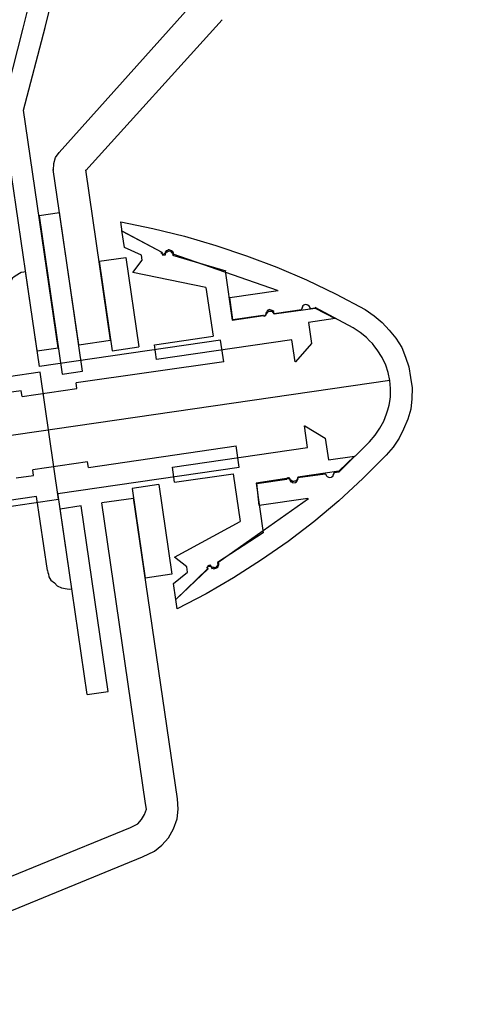
# Model space of a CAD drawing. Units: inches. Extents: x 1469 to 7282, y 834 to 2542.
# Drawn here: x 6967 to 7009, y 1404 to 1496 of the extents above; entities that cross this region are included whole.
import ezdxf

# ---------------------------------------------------------------- set-up
doc = ezdxf.new("R2010")
doc.units = ezdxf.units.IN
doc.header["$MEASUREMENT"] = 0

msp = doc.modelspace()

# ---------------------------------------------------------------- linework, layer by layer
at = {"linetype": 'Continuous'}
msp.add_line((7001.675, 1462.651), (6927.415, 1451.846), dxfattribs=at)
at = {"color": 3, "linetype": 'Continuous'}
for points in [[(6970.756, 1483.951), (6983.134, 1497.772)], [(6973.256, 1482.293), (6985.988, 1496.386)], [(6968.7, 1465.402), (6965.43, 1487.872)], [(6970.679, 1465.69), (6967.443, 1487.927)], [(6970.22, 1482.327), (6970.251, 1482.926), (6970.408, 1483.484), (6970.756, 1483.951)], [(6972.6, 1465.97), (6970.211, 1482.385)], [(6975.568, 1466.402), (6973.248, 1482.352)], [(6972.6, 1465.97), (6975.568, 1466.402)], [(6968.7, 1465.402), (6970.679, 1465.69)], [(6977.72, 1451.616), (6974.751, 1451.184)], [(6981.811, 1423.501), (6977.711, 1451.675)], [(6973.375, 1433.27), (6970.843, 1450.675)], [(6972.83, 1450.905), (6970.851, 1450.617)], [(6975.354, 1433.558), (6972.83, 1450.905)], [(6978.842, 1423.069), (6974.751, 1451.184)], [(6973.375, 1433.27), (6975.354, 1433.558)], [(6977.444, 1420.845), (6978.107, 1421.178), (6978.463, 1421.587), (6978.753, 1422.045), (6978.919, 1422.545), (6978.842, 1423.069)], [(6978.556, 1418.078), (6979.669, 1418.612), (6980.358, 1419.188), (6980.972, 1419.872), (6981.444, 1420.713), (6981.783, 1421.654), (6981.888, 1422.561), (6981.811, 1423.501)], [(6943.894, 1407.105), (6977.444, 1420.845)], [(6945.016, 1404.297), (6978.556, 1418.078)]]:
    msp.add_lwpolyline(points, dxfattribs=at)
at = {"color": 0, "linetype": 'Continuous'}
for points in [[(6970.804, 1478.311), (6968.883, 1478.031)], [(6972.955, 1463.525), (6970.796, 1478.369)], [(6968.883, 1478.031), (6971.035, 1463.246)], [(6976.86, 1475.09), (6976.632, 1476.662)], [(6976.64, 1476.604), (6980.372, 1474.65)], [(6978.451, 1474.371), (6976.86, 1475.09)], [(6978.519, 1473.905), (6978.451, 1474.371)], [(6980.372, 1474.65), (6980.38, 1474.592), (6980.331, 1474.525), (6980.389, 1474.534), (6980.406, 1474.417), (6980.406, 1474.417), (6980.414, 1474.359), (6980.705, 1474.401), (6980.697, 1474.46), (6980.697, 1474.46), (6980.688, 1474.518)], [(6980.688, 1474.518), (6980.788, 1474.651), (6980.846, 1474.66), (6980.954, 1474.735), (6981.129, 1474.76), (6981.337, 1474.553), (6981.346, 1474.495), (6981.404, 1474.503), (6981.421, 1474.387), (6981.363, 1474.378)], [(6981.363, 1474.378), (6986.333, 1472.902)], [(6974.493, 1473.795), (6976.996, 1474.159)], [(6974.493, 1473.795), (6975.712, 1465.412)], [(6976.996, 1474.159), (6978.216, 1465.777)], [(6977.66, 1472.753), (6978.519, 1473.905)], [(6967.624, 1472.795), (6967.449, 1472.77), (6967.216, 1472.736), (6967.05, 1472.652), (6966.56, 1472.343), (6966.403, 1472.201), (6966.312, 1472.01), (6966.121, 1471.685), (6965.989, 1471.368), (6965.932, 1470.944), (6965.924, 1470.586)], [(6968.911, 1463.947), (6967.615, 1472.853)], [(6984.482, 1471.325), (6977.66, 1472.753)], [(6986.275, 1472.894), (6986.944, 1468.295)], [(6984.482, 1471.325), (6985.143, 1466.784)], [(6990.079, 1468.81), (6990.336, 1469.086), (6990.511, 1469.111), (6990.569, 1469.12), (6990.627, 1469.128), (6990.769, 1468.97), (6990.777, 1468.912), (6990.844, 1468.862), (6990.844, 1468.862)], [(6990.844, 1468.862), (6994.686, 1469.421)], [(6994.686, 1469.421), (6996.552, 1468.445)], [(6986.944, 1468.295), (6989.854, 1468.718)], [(6989.796, 1468.71), (6989.921, 1468.669), (6989.979, 1468.677), (6990.087, 1468.752), (6990.079, 1468.81)], [(6996.552, 1468.445), (6994.049, 1468.08)], [(6994.049, 1468.08), (6994.337, 1466.101)], [(6985.851, 1466.412), (6968.911, 1463.947)], [(6979.671, 1465.988), (6985.143, 1466.784)], [(6992.506, 1466.429), (6979.874, 1464.591)], [(6986.147, 1464.375), (6985.851, 1466.412)], [(6992.802, 1464.392), (6992.506, 1466.429)], [(6994.337, 1466.101), (6992.86, 1464.4)], [(6975.712, 1465.412), (6978.216, 1465.777)], [(6979.874, 1464.591), (6979.671, 1465.988)], [(6986.147, 1464.375), (6972.343, 1462.425)], [(6992.86, 1464.4), (6992.802, 1464.392)], [(6968.988, 1463.423), (6963.05, 1462.559)], [(6970.716, 1451.548), (6968.988, 1463.423)], [(6971.035, 1463.246), (6972.955, 1463.525)], [(6972.419, 1461.901), (6972.343, 1462.425)], [(6967.22, 1461.68), (6965.59, 1461.443)], [(6967.296, 1461.156), (6967.22, 1461.68)], [(6967.296, 1461.156), (6972.419, 1461.901)], [(6993.675, 1458.396), (6993.733, 1458.405)], [(6993.971, 1456.359), (6993.675, 1458.396)], [(6993.733, 1458.405), (6995.626, 1457.244)], [(6995.626, 1457.244), (6995.921, 1455.216)], [(6973.495, 1454.509), (6987.291, 1456.516)], [(6981.339, 1454.521), (6993.971, 1456.359)], [(6987.579, 1454.537), (6987.291, 1456.516)], [(6973.418, 1455.033), (6968.296, 1454.287)], [(6973.495, 1454.509), (6973.418, 1455.033)], [(6995.921, 1455.216), (6998.366, 1455.572)], [(6998.366, 1455.572), (6996.905, 1454.17)], [(6968.372, 1453.763), (6968.296, 1454.287)], [(6970.639, 1452.072), (6987.579, 1454.537)], [(6981.543, 1453.124), (6981.339, 1454.521)], [(6996.905, 1454.17), (6993.063, 1453.611)], [(6966.742, 1453.526), (6968.372, 1453.763)], [(6981.543, 1453.124), (6987.014, 1453.92)], [(6987.014, 1453.92), (6987.667, 1449.438)], [(6992.015, 1453.459), (6989.163, 1453.044)], [(6992.323, 1453.385), (6992.306, 1453.501), (6992.182, 1453.542), (6992.123, 1453.534), (6992.015, 1453.459)], [(6993.063, 1453.611), (6993.072, 1453.553), (6993.022, 1453.486), (6993.03, 1453.428), (6992.881, 1453.228), (6992.823, 1453.22), (6992.765, 1453.211), (6992.648, 1453.194), (6992.648, 1453.194), (6992.59, 1453.186), (6992.323, 1453.385)], [(6980.087, 1452.912), (6977.584, 1452.548)], [(6980.087, 1452.912), (6981.307, 1444.53)], [(6989.163, 1453.044), (6989.841, 1448.387)], [(6964.778, 1450.684), (6970.716, 1451.548)], [(6968.66, 1451.784), (6965.866, 1451.378)], [(6969.668, 1444.857), (6968.66, 1451.784)], [(6971.935, 1443.166), (6970.631, 1452.13)], [(6981.533, 1446.123), (6987.667, 1449.438)], [(6989.841, 1448.387), (6985.547, 1445.622)], [(6982.695, 1445.207), (6981.533, 1446.123)], [(6981.654, 1442.143), (6984.623, 1445.029)], [(6982.767, 1444.708), (6982.695, 1445.207)], [(6984.941, 1445.296), (6984.932, 1445.354), (6984.874, 1445.346), (6984.874, 1445.346), (6984.757, 1445.329), (6984.699, 1445.32), (6984.641, 1445.312), (6984.649, 1445.254), (6984.649, 1445.254), (6984.658, 1445.196), (6984.6, 1445.187), (6984.617, 1445.071), (6984.683, 1445.021)], [(6985.547, 1445.622), (6985.581, 1445.389), (6985.432, 1445.189), (6985.432, 1445.189), (6985.324, 1445.114), (6985.265, 1445.106), (6985.257, 1445.164), (6985.141, 1445.147), (6985.074, 1445.197), (6985.074, 1445.197), (6984.949, 1445.238), (6984.941, 1445.296)], [(6969.668, 1444.857), (6969.694, 1444.683), (6969.777, 1444.516), (6969.811, 1444.284), (6969.895, 1444.117), (6969.978, 1443.951), (6970.312, 1443.702), (6970.587, 1443.445), (6970.97, 1443.263), (6971.153, 1443.23), (6971.336, 1443.198), (6971.519, 1443.165), (6971.702, 1443.132), (6971.935, 1443.166)], [(6981.307, 1444.53), (6978.804, 1444.165)], [(6981.434, 1443.657), (6982.767, 1444.708)], [(6981.654, 1442.143), (6981.434, 1443.657)]]:
    msp.add_lwpolyline(points, dxfattribs=at)
at = {"color": 2, "linetype": 'Continuous'}
for points in [[(6976.513, 1477.477), (6979.518, 1476.844), (6982.473, 1476.145), (6985.395, 1475.262), (6988.268, 1474.313), (6991.099, 1473.239), (6993.889, 1472.04), (6996.637, 1470.716), (6999.345, 1469.267)], [(6976.649, 1476.545), (6976.513, 1477.477)], [(6980.314, 1474.642), (6976.64, 1476.604)], [(6980.68, 1474.576), (6980.63, 1474.509), (6980.572, 1474.501), (6980.522, 1474.434), (6980.464, 1474.426), (6980.397, 1474.475), (6980.397, 1474.475), (6980.389, 1474.534), (6980.331, 1474.525), (6980.314, 1474.642)], [(6981.421, 1474.387), (6981.471, 1474.453), (6981.454, 1474.57), (6981.379, 1474.678), (6981.379, 1474.678), (6981.245, 1474.777), (6981.187, 1474.769), (6981.12, 1474.818), (6981.054, 1474.868), (6980.937, 1474.851), (6980.887, 1474.785), (6980.771, 1474.768), (6980.672, 1474.634), (6980.68, 1474.576)], [(6991.179, 1471.051), (6981.412, 1474.445)], [(6986.697, 1470.399), (6991.238, 1471.06)], [(6987.002, 1468.303), (6986.697, 1470.399)], [(6994.22, 1469.354), (6994.203, 1469.47), (6994.128, 1469.578), (6993.995, 1469.678), (6993.928, 1469.727), (6993.87, 1469.719), (6993.745, 1469.76), (6993.745, 1469.76), (6993.637, 1469.685), (6993.637, 1469.685), (6993.529, 1469.61), (6993.479, 1469.543), (6993.488, 1469.485), (6993.438, 1469.418), (6993.446, 1469.36), (6993.397, 1469.293), (6993.405, 1469.235)], [(6990.07, 1468.869), (6990.087, 1468.752), (6990.029, 1468.744), (6989.971, 1468.735), (6989.921, 1468.669), (6989.863, 1468.66), (6989.854, 1468.718), (6989.796, 1468.71), (6989.796, 1468.71)], [(6990.844, 1468.862), (6990.827, 1468.979), (6990.819, 1469.037), (6990.81, 1469.095), (6990.743, 1469.145), (6990.677, 1469.195), (6990.618, 1469.186), (6990.552, 1469.236), (6990.494, 1469.228), (6990.427, 1469.277), (6990.31, 1469.26), (6990.319, 1469.202), (6990.203, 1469.185), (6990.161, 1469.06), (6990.112, 1468.994), (6990.062, 1468.927), (6990.07, 1468.869), (6990.07, 1468.869)], [(6993.405, 1469.235), (6990.844, 1468.862)], [(6994.686, 1469.421), (6994.22, 1469.354)], [(6998.226, 1467.559), (6994.677, 1469.48)], [(6999.345, 1469.267), (7000.203, 1468.679), (7000.945, 1468.073), (7001.588, 1467.335), (7002.23, 1466.596), (7002.773, 1465.724), (7003.141, 1464.826), (7003.452, 1463.92), (7003.596, 1462.931), (7003.74, 1461.941), (7003.709, 1460.926), (7003.612, 1459.961), (7003.331, 1459.029), (7002.934, 1458.079), (7002.521, 1457.246), (7001.99, 1456.396), (7001.327, 1455.646)], [(6989.796, 1468.71), (6987.002, 1468.303)], [(6999.776, 1456.906), (7000.282, 1457.515), (7000.721, 1458.173), (7001.102, 1458.823), (7001.358, 1459.514), (7001.482, 1459.889), (7001.598, 1460.322), (7001.663, 1460.688), (7001.72, 1461.112), (7001.727, 1461.886), (7001.675, 1462.651), (7001.506, 1463.4), (7001.288, 1464.081), (7000.945, 1464.804), (7000.486, 1465.51), (7000.269, 1465.776), (7000.044, 1466.099), (6999.768, 1466.357), (6999.485, 1466.672), (6998.885, 1467.12), (6998.226, 1467.559)], [(6996.914, 1454.112), (6999.826, 1456.973)], [(7001.327, 1455.646), (6999.145, 1453.486), (6996.896, 1451.375), (6994.563, 1449.431), (6992.155, 1447.594), (6989.673, 1445.866), (6987.065, 1444.179), (6984.49, 1442.675), (6981.781, 1441.27)], [(6996.448, 1454.044), (6996.914, 1454.112)], [(6989.23, 1452.994), (6992.024, 1453.401)], [(6992.024, 1453.401), (6992.015, 1453.459), (6992.015, 1453.459), (6992.015, 1453.459), (6992.19, 1453.484), (6992.315, 1453.443), (6992.323, 1453.385)], [(6992.323, 1453.385), (6992.332, 1453.326), (6992.34, 1453.268), (6992.415, 1453.16), (6992.474, 1453.169), (6992.54, 1453.119), (6992.607, 1453.069), (6992.84, 1453.103), (6992.948, 1453.178), (6992.948, 1453.178), (6992.998, 1453.245), (6993.047, 1453.312), (6993.089, 1453.437), (6993.072, 1453.553)], [(6993.072, 1453.553), (6995.633, 1453.926)], [(6995.633, 1453.926), (6995.641, 1453.868), (6995.708, 1453.818), (6995.716, 1453.76), (6995.792, 1453.652), (6995.792, 1453.652), (6995.917, 1453.61), (6995.983, 1453.561), (6996.216, 1453.594), (6996.266, 1453.661), (6996.324, 1453.67), (6996.374, 1453.736), (6996.365, 1453.795), (6996.465, 1453.928), (6996.448, 1454.044)], [(6989.468, 1450.948), (6989.221, 1453.052)], [(6985.605, 1445.631), (6994.067, 1451.617)], [(6994.008, 1451.609), (6989.468, 1450.948)], [(6984.683, 1445.021), (6981.654, 1442.143)], [(6984.623, 1445.029), (6984.6, 1445.187), (6984.649, 1445.254), (6984.824, 1445.279), (6984.949, 1445.238)], [(6984.949, 1445.238), (6984.957, 1445.18), (6985.033, 1445.072), (6985.091, 1445.08), (6985.091, 1445.08), (6985.216, 1445.039), (6985.449, 1445.073), (6985.498, 1445.14), (6985.557, 1445.148), (6985.606, 1445.215), (6985.648, 1445.34), (6985.648, 1445.34), (6985.697, 1445.406), (6985.68, 1445.523), (6985.605, 1445.631)], [(6981.781, 1441.27), (6981.654, 1442.143)]]:
    msp.add_lwpolyline(points, dxfattribs=at)
msp.add_lwpolyline([(6977.584, 1452.548), (6978.804, 1444.165)])
at = {"color": 3, "linetype": 'Continuous'}
for centre, radius, start, end in [((5751.011, 1806.737), 1257.516, 345.313857, 31.244199), ((5740.827, 1805.256), 1265.063, 345.470182, 31.087875)]:
    msp.add_arc(centre, radius, start, end, dxfattribs=at)

doc.saveas('drawing.dxf')
